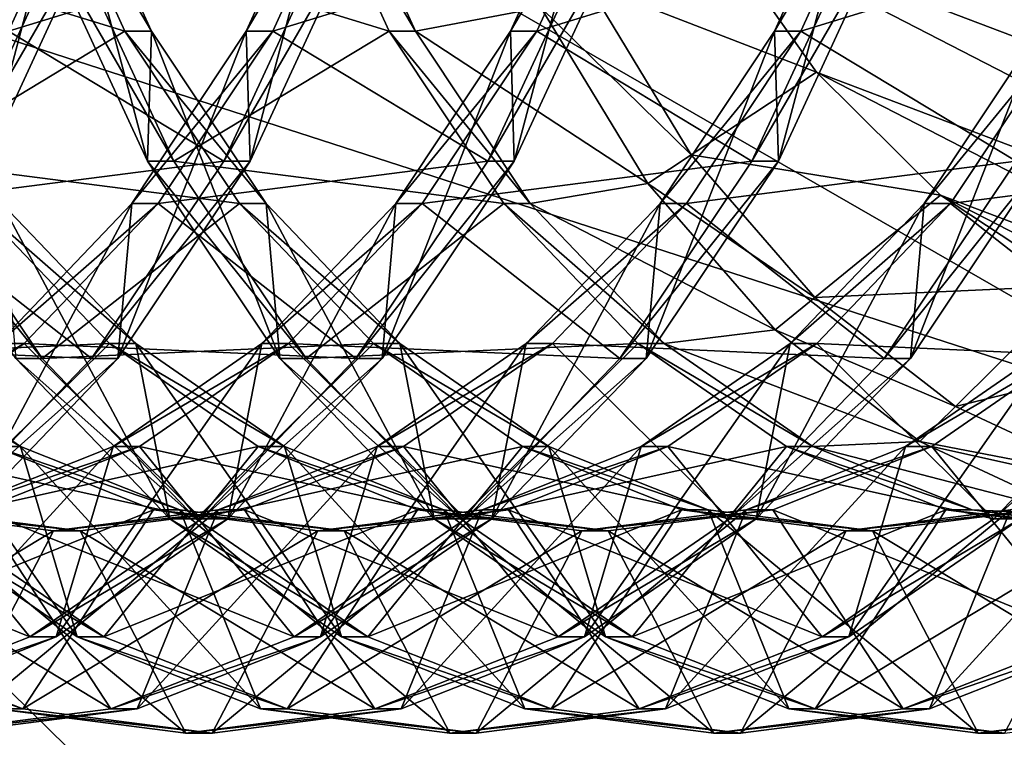
# Model space of a CAD drawing. Extents: x -0.082 to 0.087, y -0.08 to 0.08.
# Drawn here: x -0.05 to -0.048, y 0.017 to 0.018 of the extents above; entities that cross this region are included whole.
import ezdxf

# ---------------------------------------------------------------- set-up
doc = ezdxf.new("R2010")
doc.units = 0
doc.header["$MEASUREMENT"] = 0
doc.layers.get('0').update_dxf_attribs({"linetype": 'CONTINUOUS'})

msp = doc.modelspace()

# ---------------------------------------------------------------- linework, layer by layer
for points in [[(-0.0762841, -0.0151738, -0.0135), (-0.0646705, 0.0432114, -0.0135), (-0.0151738, 0.0762841, -0.0135)], [(0.0151738, -0.0762841, -0.0135), (-0.0762841, -0.0151738, -0.0135), (-0.0151738, 0.0762841, -0.0135)], [(0.0297646, 0.071858, 0.0135), (-0.071858, 0.0297646, 0.0135), (-0.0297646, -0.071858, 0.0135)], [(-0.071858, 0.0297646, 0.0135), (-0.071858, -0.0297646, 0.0135), (-0.0297646, -0.071858, 0.0135)], [(0.0209686, 0.0153073, 0.348912), (-0.0785072, 0.0153073, 0.4469926), (-0.0758944, 0.0222228, 0.4496063)], [(0.0209686, 0.0153073, 0.348912), (-0.0758944, 0.0222228, 0.4496063), (0.0241093, 0.0222228, 0.3508618)], [(-0.0481684, 0.0170962, 0.4787032), (-0.0506508, 0.0178986, 0.4755057), (-0.0506112, 0.0185024, 0.4755423)], [(-0.0481684, 0.0170962, 0.4787032), (-0.0506112, 0.0185024, 0.4755423), (-0.0480754, 0.0185002, 0.4787904)], [(-0.0473297, 0.0176773, 0.4694397), (-0.0474474, 0.0175108, 0.4693219), (-0.0490019, 0.018311, 0.4677674)], [(-0.0474474, 0.0175108, 0.4693219), (-0.0489589, 0.0180835, 0.4678105), (-0.0490019, 0.018311, 0.4677674)], [(-0.0474474, 0.0175108, 0.4693219), (-0.0475838, 0.0173757, 0.4691856), (-0.0489589, 0.0180835, 0.4678105)], [(-0.0475838, 0.0173757, 0.4691856), (-0.0488885, 0.0178701, 0.4678808), (-0.0489589, 0.0180835, 0.4678105)], [(-0.0484532, 0.0157408, 0.4784247), (-0.0507729, 0.0173153, 0.4753869), (-0.0506508, 0.0178986, 0.4755057)], [(-0.0484532, 0.0157408, 0.4784247), (-0.0506508, 0.0178986, 0.4755057), (-0.0481684, 0.0170962, 0.4787032)], [(-0.0475838, 0.0173757, 0.4691856), (-0.0477347, 0.0172762, 0.4690347), (-0.0488885, 0.0178701, 0.4678808)], [(-0.0477347, 0.0172762, 0.4690347), (-0.048793, 0.0176773, 0.4679763), (-0.0488885, 0.0178701, 0.4678808)], [(-0.049855, 0.0175561, 0.4721693), (-0.0495017, 0.0176646, 0.4723062), (-0.0497543, 0.0177759, 0.4722862)], [(-0.0497894, 0.0176646, 0.4682783), (-0.0495369, 0.0177759, 0.4682983), (-0.0494362, 0.0175561, 0.4684152)], [(-0.0495891, 0.017413, 0.4721445), (-0.0495934, 0.0175561, 0.4719076), (-0.0494926, 0.0177759, 0.4720246)], [(-0.0495934, 0.0175561, 0.4719076), (-0.0495643, 0.0175561, 0.4718786), (-0.0494636, 0.0177759, 0.4719955)], [(-0.0495934, 0.0175561, 0.4719076), (-0.0494636, 0.0177759, 0.4719955), (-0.0494926, 0.0177759, 0.4720246)], [(-0.0495891, 0.017413, 0.4721445), (-0.0494926, 0.0177759, 0.4720246), (-0.0494727, 0.0176646, 0.4722771)], [(-0.0495643, 0.0175561, 0.4718786), (-0.049211, 0.0176646, 0.4720155), (-0.0494636, 0.0177759, 0.4719955)], [(-0.0495369, 0.0177759, 0.4682983), (-0.0495078, 0.0177759, 0.4682692), (-0.0494071, 0.0175561, 0.4683861)], [(-0.0495369, 0.0177759, 0.4682983), (-0.0494071, 0.0175561, 0.4683861), (-0.0494362, 0.0175561, 0.4684152)], [(-0.0495078, 0.0177759, 0.4682692), (-0.0495278, 0.0176646, 0.4680167), (-0.0494113, 0.017413, 0.4681493)], [(-0.0495078, 0.0177759, 0.4682692), (-0.0494113, 0.017413, 0.4681493), (-0.0494071, 0.0175561, 0.4683861)], [(-0.0494987, 0.0176646, 0.4679876), (-0.0492462, 0.0177759, 0.4680076), (-0.0491455, 0.0175561, 0.4681245)], [(-0.0492985, 0.017413, 0.4718538), (-0.0493027, 0.0175561, 0.471617), (-0.049202, 0.0177759, 0.4717339)], [(-0.0493027, 0.0175561, 0.471617), (-0.0492736, 0.0175561, 0.4715879), (-0.0491729, 0.0177759, 0.4717048)], [(-0.0493027, 0.0175561, 0.471617), (-0.0491729, 0.0177759, 0.4717048), (-0.049202, 0.0177759, 0.4717339)], [(-0.0492985, 0.017413, 0.4718538), (-0.049202, 0.0177759, 0.4717339), (-0.049182, 0.0176646, 0.4719864)], [(-0.0492736, 0.0175561, 0.4715879), (-0.0489204, 0.0176646, 0.4717248), (-0.0491729, 0.0177759, 0.4717048)], [(-0.0492462, 0.0177759, 0.4680076), (-0.0492171, 0.0177759, 0.4679785), (-0.0491164, 0.0175561, 0.4680954)], [(-0.0492462, 0.0177759, 0.4680076), (-0.0491164, 0.0175561, 0.4680954), (-0.0491455, 0.0175561, 0.4681245)], [(-0.0492171, 0.0177759, 0.4679785), (-0.0489784, 0.0175819, 0.4680009), (-0.0491164, 0.0175561, 0.4680954)], [(-0.0490078, 0.017413, 0.4715631), (-0.049012, 0.0175561, 0.4713263), (-0.0489113, 0.0177759, 0.4714432)], [(-0.049012, 0.0175561, 0.4713263), (-0.048983, 0.0175561, 0.4712972), (-0.0488822, 0.0177759, 0.4714141)], [(-0.049012, 0.0175561, 0.4713263), (-0.0488822, 0.0177759, 0.4714141), (-0.0489113, 0.0177759, 0.4714432)], [(-0.0490078, 0.017413, 0.4715631), (-0.0489113, 0.0177759, 0.4714432), (-0.0488913, 0.0176646, 0.4716957)], [(-0.048983, 0.0175561, 0.4712972), (-0.0486297, 0.0176646, 0.4714341), (-0.0488822, 0.0177759, 0.4714141)], [(-0.0487171, 0.017413, 0.4712724), (-0.0487213, 0.0175561, 0.4710356), (-0.0486206, 0.0177759, 0.4711525)], [(-0.0487213, 0.0175561, 0.4710356), (-0.0486923, 0.0175561, 0.4710065), (-0.0485915, 0.0177759, 0.4711234)], [(-0.0487213, 0.0175561, 0.4710356), (-0.0485915, 0.0177759, 0.4711234), (-0.0486206, 0.0177759, 0.4711525)], [(-0.0487171, 0.017413, 0.4712724), (-0.0486206, 0.0177759, 0.4711525), (-0.0486006, 0.0176646, 0.471405)], [(-0.0486923, 0.0175561, 0.4710065), (-0.048339, 0.0176646, 0.4711434), (-0.0485915, 0.0177759, 0.4711234)], [(-0.0489271, 0.0176083, 0.4679941), (-0.048793, 0.0176773, 0.4679763), (-0.0486753, 0.0175108, 0.4680941)], [(-0.0477347, 0.0172762, 0.4690347), (-0.0478955, 0.0172153, 0.4688739), (-0.048793, 0.0176773, 0.4679763)], [(-0.0478955, 0.0172153, 0.4688739), (-0.0486753, 0.0175108, 0.4680941), (-0.048793, 0.0176773, 0.4679763)], [(-0.049855, 0.0175561, 0.4721693), (-0.0496182, 0.017413, 0.4721735), (-0.0495017, 0.0176646, 0.4723062)], [(-0.0497894, 0.0176646, 0.4682783), (-0.0494362, 0.0175561, 0.4684152), (-0.049673, 0.017413, 0.4684109)], [(-0.0496182, 0.017413, 0.4721735), (-0.0495891, 0.017413, 0.4721445), (-0.0494727, 0.0176646, 0.4722771)], [(-0.0496182, 0.017413, 0.4721735), (-0.0494727, 0.0176646, 0.4722771), (-0.0495017, 0.0176646, 0.4723062)], [(-0.0495643, 0.0175561, 0.4718786), (-0.0493275, 0.017413, 0.4718828), (-0.049211, 0.0176646, 0.4720155)], [(-0.0495278, 0.0176646, 0.4680167), (-0.0494987, 0.0176646, 0.4679876), (-0.0493823, 0.017413, 0.4681202)], [(-0.0495278, 0.0176646, 0.4680167), (-0.0493823, 0.017413, 0.4681202), (-0.0494113, 0.017413, 0.4681493)], [(-0.0494987, 0.0176646, 0.4679876), (-0.0491455, 0.0175561, 0.4681245), (-0.0493823, 0.017413, 0.4681202)], [(-0.0493275, 0.017413, 0.4718828), (-0.0492985, 0.017413, 0.4718538), (-0.049182, 0.0176646, 0.4719864)], [(-0.0493275, 0.017413, 0.4718828), (-0.049182, 0.0176646, 0.4719864), (-0.049211, 0.0176646, 0.4720155)], [(-0.0492736, 0.0175561, 0.4715879), (-0.0490368, 0.017413, 0.4715922), (-0.0489204, 0.0176646, 0.4717248)], [(-0.0490368, 0.017413, 0.4715922), (-0.0490078, 0.017413, 0.4715631), (-0.0488913, 0.0176646, 0.4716957)], [(-0.0490368, 0.017413, 0.4715922), (-0.0488913, 0.0176646, 0.4716957), (-0.0489204, 0.0176646, 0.4717248)], [(-0.048983, 0.0175561, 0.4712972), (-0.0487462, 0.017413, 0.4713015), (-0.0486297, 0.0176646, 0.4714341)], [(-0.0487462, 0.017413, 0.4713015), (-0.0487171, 0.017413, 0.4712724), (-0.0486006, 0.0176646, 0.471405)], [(-0.0487462, 0.017413, 0.4713015), (-0.0486006, 0.0176646, 0.471405), (-0.0486297, 0.0176646, 0.4714341)], [(-0.0486923, 0.0175561, 0.4710065), (-0.0484555, 0.017413, 0.4710108), (-0.048339, 0.0176646, 0.4711434)], [(-0.0489784, 0.0175819, 0.4680009), (-0.0489271, 0.0176083, 0.4679941), (-0.0488132, 0.0174198, 0.4681241)], [(-0.0489271, 0.0176083, 0.4679941), (-0.0486753, 0.0175108, 0.4680941), (-0.0488132, 0.0174198, 0.4681241)], [(-0.0491164, 0.0175561, 0.4680954), (-0.0489784, 0.0175819, 0.4680009), (-0.048861, 0.0173883, 0.4681344)], [(-0.0489784, 0.0175819, 0.4680009), (-0.0488132, 0.0174198, 0.4681241), (-0.048861, 0.0173883, 0.4681344)], [(-0.0496904, 0.0173663, 0.4717363), (-0.0493275, 0.017413, 0.4718828), (-0.0495643, 0.0175561, 0.4718786)], [(-0.049673, 0.017413, 0.4684109), (-0.0494362, 0.0175561, 0.4684152), (-0.0493101, 0.0173663, 0.4685574)], [(-0.0494439, 0.0171959, 0.4716921), (-0.0494288, 0.0173663, 0.4714747), (-0.0493027, 0.0175561, 0.471617)], [(-0.0494439, 0.0171959, 0.4716921), (-0.0493027, 0.0175561, 0.471617), (-0.0492985, 0.017413, 0.4718538)], [(-0.0494362, 0.0175561, 0.4684152), (-0.0494071, 0.0175561, 0.4683861), (-0.049281, 0.0173663, 0.4685284)], [(-0.0494362, 0.0175561, 0.4684152), (-0.049281, 0.0173663, 0.4685284), (-0.0493101, 0.0173663, 0.4685574)], [(-0.0494288, 0.0173663, 0.4714747), (-0.0493997, 0.0173663, 0.4714456), (-0.0492736, 0.0175561, 0.4715879)], [(-0.0494288, 0.0173663, 0.4714747), (-0.0492736, 0.0175561, 0.4715879), (-0.0493027, 0.0175561, 0.471617)], [(-0.0494071, 0.0175561, 0.4683861), (-0.0494113, 0.017413, 0.4681493), (-0.0492659, 0.0171959, 0.468311)], [(-0.0494071, 0.0175561, 0.4683861), (-0.0492659, 0.0171959, 0.468311), (-0.049281, 0.0173663, 0.4685284)], [(-0.0493997, 0.0173663, 0.4714456), (-0.0490368, 0.017413, 0.4715922), (-0.0492736, 0.0175561, 0.4715879)], [(-0.0493823, 0.017413, 0.4681202), (-0.0491455, 0.0175561, 0.4681245), (-0.0490194, 0.0173663, 0.4682667)], [(-0.0491532, 0.0171959, 0.4714015), (-0.0491381, 0.0173663, 0.471184), (-0.049012, 0.0175561, 0.4713263)], [(-0.0491532, 0.0171959, 0.4714015), (-0.049012, 0.0175561, 0.4713263), (-0.0490078, 0.017413, 0.4715631)], [(-0.0491455, 0.0175561, 0.4681245), (-0.0491164, 0.0175561, 0.4680954), (-0.0489903, 0.0173663, 0.4682377)], [(-0.0491455, 0.0175561, 0.4681245), (-0.0489903, 0.0173663, 0.4682377), (-0.0490194, 0.0173663, 0.4682667)], [(-0.0491381, 0.0173663, 0.471184), (-0.049109, 0.0173663, 0.471155), (-0.048983, 0.0175561, 0.4712972)], [(-0.0491381, 0.0173663, 0.471184), (-0.048983, 0.0175561, 0.4712972), (-0.049012, 0.0175561, 0.4713263)], [(-0.0491164, 0.0175561, 0.4680954), (-0.048861, 0.0173883, 0.4681344), (-0.0489903, 0.0173663, 0.4682377)], [(-0.049109, 0.0173663, 0.471155), (-0.0487462, 0.017413, 0.4713015), (-0.048983, 0.0175561, 0.4712972)], [(-0.0488626, 0.0171959, 0.4711108), (-0.0488474, 0.0173663, 0.4708934), (-0.0487213, 0.0175561, 0.4710356)], [(-0.0488626, 0.0171959, 0.4711108), (-0.0487213, 0.0175561, 0.4710356), (-0.0487171, 0.017413, 0.4712724)], [(-0.0488474, 0.0173663, 0.4708934), (-0.0488184, 0.0173663, 0.4708643), (-0.0486923, 0.0175561, 0.4710065)], [(-0.0488474, 0.0173663, 0.4708934), (-0.0486923, 0.0175561, 0.4710065), (-0.0487213, 0.0175561, 0.4710356)], [(-0.0488184, 0.0173663, 0.4708643), (-0.0484555, 0.017413, 0.4710108), (-0.0486923, 0.0175561, 0.4710065)], [(-0.0485719, 0.0171959, 0.4708201), (-0.0485567, 0.0173663, 0.4706027), (-0.0484307, 0.0175561, 0.4707449)], [(-0.0485719, 0.0171959, 0.4708201), (-0.0484307, 0.0175561, 0.4707449), (-0.0484264, 0.017413, 0.4709817)], [(-0.0485567, 0.0173663, 0.4706027), (-0.0485277, 0.0173663, 0.4705736), (-0.0484016, 0.0175561, 0.4707159)], [(-0.0485567, 0.0173663, 0.4706027), (-0.0484016, 0.0175561, 0.4707159), (-0.0484307, 0.0175561, 0.4707449)], [(-0.0485277, 0.0173663, 0.4705736), (-0.0481648, 0.017413, 0.4707201), (-0.0484016, 0.0175561, 0.4707159)], [(-0.0488132, 0.0174198, 0.4681241), (-0.0486753, 0.0175108, 0.4680941), (-0.0485389, 0.0173757, 0.4682304)], [(-0.0478955, 0.0172153, 0.4688739), (-0.0480613, 0.0171948, 0.468708), (-0.0486753, 0.0175108, 0.4680941)], [(-0.0480613, 0.0171948, 0.468708), (-0.0485389, 0.0173757, 0.4682304), (-0.0486753, 0.0175108, 0.4680941)], [(-0.049702, 0.017413, 0.46844), (-0.049673, 0.017413, 0.4684109), (-0.0495275, 0.0171959, 0.4685726)], [(-0.049702, 0.017413, 0.46844), (-0.0495275, 0.0171959, 0.4685726), (-0.0495565, 0.0171959, 0.4686016)], [(-0.0496904, 0.0173663, 0.4717363), (-0.049473, 0.0171959, 0.4717212), (-0.0493275, 0.017413, 0.4718828)], [(-0.049673, 0.017413, 0.4684109), (-0.0493101, 0.0173663, 0.4685574), (-0.0495275, 0.0171959, 0.4685726)], [(-0.049473, 0.0171959, 0.4717212), (-0.0494439, 0.0171959, 0.4716921), (-0.0492985, 0.017413, 0.4718538)], [(-0.049473, 0.0171959, 0.4717212), (-0.0492985, 0.017413, 0.4718538), (-0.0493275, 0.017413, 0.4718828)], [(-0.0494113, 0.017413, 0.4681493), (-0.0493823, 0.017413, 0.4681202), (-0.0492368, 0.0171959, 0.4682819)], [(-0.0494113, 0.017413, 0.4681493), (-0.0492368, 0.0171959, 0.4682819), (-0.0492659, 0.0171959, 0.468311)], [(-0.0493997, 0.0173663, 0.4714456), (-0.0491823, 0.0171959, 0.4714305), (-0.0490368, 0.017413, 0.4715922)], [(-0.0493823, 0.017413, 0.4681202), (-0.0490194, 0.0173663, 0.4682667), (-0.0492368, 0.0171959, 0.4682819)], [(-0.0491823, 0.0171959, 0.4714305), (-0.0491532, 0.0171959, 0.4714015), (-0.0490078, 0.017413, 0.4715631)], [(-0.0491823, 0.0171959, 0.4714305), (-0.0490078, 0.017413, 0.4715631), (-0.0490368, 0.017413, 0.4715922)], [(-0.049109, 0.0173663, 0.471155), (-0.0488916, 0.0171959, 0.4711398), (-0.0487462, 0.017413, 0.4713015)], [(-0.0488916, 0.0171959, 0.4711398), (-0.0488626, 0.0171959, 0.4711108), (-0.0487171, 0.017413, 0.4712724)], [(-0.0488916, 0.0171959, 0.4711398), (-0.0487171, 0.017413, 0.4712724), (-0.0487462, 0.017413, 0.4713015)], [(-0.048861, 0.0173883, 0.4681344), (-0.0488132, 0.0174198, 0.4681241), (-0.048677, 0.017263, 0.4682765)], [(-0.0488184, 0.0173663, 0.4708643), (-0.0486009, 0.0171959, 0.4708492), (-0.0484555, 0.017413, 0.4710108)], [(-0.0488132, 0.0174198, 0.4681241), (-0.0485389, 0.0173757, 0.4682304), (-0.048677, 0.017263, 0.4682765)], [(-0.0486009, 0.0171959, 0.4708492), (-0.0485719, 0.0171959, 0.4708201), (-0.0484264, 0.017413, 0.4709817)], [(-0.0486009, 0.0171959, 0.4708492), (-0.0484264, 0.017413, 0.4709817), (-0.0484555, 0.017413, 0.4710108)], [(-0.0485277, 0.0173663, 0.4705736), (-0.0483103, 0.0171959, 0.4705585), (-0.0481648, 0.017413, 0.4707201)], [(-0.0489903, 0.0173663, 0.4682377), (-0.048861, 0.0173883, 0.4681344), (-0.0487206, 0.0172274, 0.468291)], [(-0.048861, 0.0173883, 0.4681344), (-0.048677, 0.017263, 0.4682765), (-0.0487206, 0.0172274, 0.468291)], [(-0.048677, 0.017263, 0.4682765), (-0.0485389, 0.0173757, 0.4682304), (-0.048388, 0.0172762, 0.4683813)], [(-0.0480613, 0.0171948, 0.468708), (-0.0482272, 0.0172153, 0.4685421), (-0.0485389, 0.0173757, 0.4682304)], [(-0.0482272, 0.0172153, 0.4685421), (-0.048388, 0.0172762, 0.4683813), (-0.0485389, 0.0173757, 0.4682304)], [(-0.0498378, 0.0172124, 0.4715728), (-0.049473, 0.0171959, 0.4717212), (-0.0496904, 0.0173663, 0.4717363)], [(-0.0498182, 0.0171959, 0.4688632), (-0.0496008, 0.0173663, 0.4688481), (-0.0494534, 0.0172124, 0.4690116)], [(-0.0496137, 0.0170197, 0.4715062), (-0.0495761, 0.0172124, 0.4713112), (-0.0494288, 0.0173663, 0.4714747)], [(-0.0496137, 0.0170197, 0.4715062), (-0.0494288, 0.0173663, 0.4714747), (-0.0494439, 0.0171959, 0.4716921)], [(-0.0496008, 0.0173663, 0.4688481), (-0.0495717, 0.0173663, 0.468819), (-0.0494243, 0.0172124, 0.4689825)], [(-0.0496008, 0.0173663, 0.4688481), (-0.0494243, 0.0172124, 0.4689825), (-0.0494534, 0.0172124, 0.4690116)], [(-0.0495761, 0.0172124, 0.4713112), (-0.0495471, 0.0172124, 0.4712822), (-0.0493997, 0.0173663, 0.4714456)], [(-0.0495761, 0.0172124, 0.4713112), (-0.0493997, 0.0173663, 0.4714456), (-0.0494288, 0.0173663, 0.4714747)], [(-0.0495717, 0.0173663, 0.468819), (-0.0495565, 0.0171959, 0.4686016), (-0.0493867, 0.0170197, 0.4687876)], [(-0.0495717, 0.0173663, 0.468819), (-0.0493867, 0.0170197, 0.4687876), (-0.0494243, 0.0172124, 0.4689825)], [(-0.0495471, 0.0172124, 0.4712822), (-0.0491823, 0.0171959, 0.4714305), (-0.0493997, 0.0173663, 0.4714456)], [(-0.0495275, 0.0171959, 0.4685726), (-0.0493101, 0.0173663, 0.4685574), (-0.0491627, 0.0172124, 0.4687209)], [(-0.0493231, 0.0170197, 0.4712155), (-0.0492855, 0.0172124, 0.4710205), (-0.0491381, 0.0173663, 0.471184)], [(-0.0493231, 0.0170197, 0.4712155), (-0.0491381, 0.0173663, 0.471184), (-0.0491532, 0.0171959, 0.4714015)], [(-0.0493101, 0.0173663, 0.4685574), (-0.049281, 0.0173663, 0.4685284), (-0.0491337, 0.0172124, 0.4686919)], [(-0.0493101, 0.0173663, 0.4685574), (-0.0491337, 0.0172124, 0.4686919), (-0.0491627, 0.0172124, 0.4687209)], [(-0.0492855, 0.0172124, 0.4710205), (-0.0492564, 0.0172124, 0.4709915), (-0.049109, 0.0173663, 0.471155)], [(-0.0492855, 0.0172124, 0.4710205), (-0.049109, 0.0173663, 0.471155), (-0.0491381, 0.0173663, 0.471184)], [(-0.049281, 0.0173663, 0.4685284), (-0.0492659, 0.0171959, 0.468311), (-0.049096, 0.0170197, 0.4684969)], [(-0.049281, 0.0173663, 0.4685284), (-0.049096, 0.0170197, 0.4684969), (-0.0491337, 0.0172124, 0.4686919)], [(-0.0492564, 0.0172124, 0.4709915), (-0.0488916, 0.0171959, 0.4711398), (-0.049109, 0.0173663, 0.471155)], [(-0.0492368, 0.0171959, 0.4682819), (-0.0490194, 0.0173663, 0.4682667), (-0.048872, 0.0172124, 0.4684302)], [(-0.0490324, 0.0170197, 0.4709248), (-0.0489948, 0.0172124, 0.4707299), (-0.0488474, 0.0173663, 0.4708934)], [(-0.0490324, 0.0170197, 0.4709248), (-0.0488474, 0.0173663, 0.4708934), (-0.0488626, 0.0171959, 0.4711108)], [(-0.0490194, 0.0173663, 0.4682667), (-0.0489903, 0.0173663, 0.4682377), (-0.048843, 0.0172124, 0.4684012)], [(-0.0490194, 0.0173663, 0.4682667), (-0.048843, 0.0172124, 0.4684012), (-0.048872, 0.0172124, 0.4684302)], [(-0.0489948, 0.0172124, 0.4707299), (-0.0489657, 0.0172124, 0.4707008), (-0.0488184, 0.0173663, 0.4708643)], [(-0.0489948, 0.0172124, 0.4707299), (-0.0488184, 0.0173663, 0.4708643), (-0.0488474, 0.0173663, 0.4708934)], [(-0.0489903, 0.0173663, 0.4682377), (-0.0487206, 0.0172274, 0.468291), (-0.048843, 0.0172124, 0.4684012)], [(-0.0489657, 0.0172124, 0.4707008), (-0.0486009, 0.0171959, 0.4708492), (-0.0488184, 0.0173663, 0.4708643)], [(-0.0487417, 0.0170197, 0.4706341), (-0.0487041, 0.0172124, 0.4704392), (-0.0485567, 0.0173663, 0.4706027)], [(-0.0487417, 0.0170197, 0.4706341), (-0.0485567, 0.0173663, 0.4706027), (-0.0485719, 0.0171959, 0.4708201)], [(-0.0487041, 0.0172124, 0.4704392), (-0.048675, 0.0172124, 0.4704101), (-0.0485277, 0.0173663, 0.4705736)], [(-0.0487041, 0.0172124, 0.4704392), (-0.0485277, 0.0173663, 0.4705736), (-0.0485567, 0.0173663, 0.4706027)], [(-0.048675, 0.0172124, 0.4704101), (-0.0483103, 0.0171959, 0.4705585), (-0.0485277, 0.0173663, 0.4705736)], [(-0.0489201, 0.0144861, 0.4779644), (-0.0509734, 0.0167749, 0.4751897), (-0.0507729, 0.0173153, 0.4753869)], [(-0.0489201, 0.0144861, 0.4779644), (-0.0507729, 0.0173153, 0.4753869), (-0.0484532, 0.0157408, 0.4784247)], [(-0.048677, 0.017263, 0.4682765), (-0.048388, 0.0172762, 0.4683813), (-0.0485224, 0.0171432, 0.4684472)], [(-0.0485224, 0.0171432, 0.4684472), (-0.048388, 0.0172762, 0.4683813), (-0.0482272, 0.0172153, 0.4685421)], [(-0.0487206, 0.0172274, 0.468291), (-0.048677, 0.017263, 0.4682765), (-0.0485224, 0.0171432, 0.4684472)], [(-0.048843, 0.0172124, 0.4684012), (-0.0487206, 0.0172274, 0.468291), (-0.0485614, 0.0171046, 0.4684663)], [(-0.0487206, 0.0172274, 0.468291), (-0.0485224, 0.0171432, 0.4684472), (-0.0485614, 0.0171046, 0.4684663)], [(-0.0498378, 0.0172124, 0.4715728), (-0.0496428, 0.0170197, 0.4715352), (-0.049473, 0.0171959, 0.4717212)], [(-0.0498182, 0.0171959, 0.4688632), (-0.0494534, 0.0172124, 0.4690116), (-0.0496483, 0.0170197, 0.4690492)], [(-0.0497441, 0.0172124, 0.4693023), (-0.049715, 0.0172124, 0.4692732), (-0.0495511, 0.017099, 0.4694532)], [(-0.0497441, 0.0172124, 0.4693023), (-0.0495511, 0.017099, 0.4694532), (-0.0495802, 0.017099, 0.4694823)], [(-0.04974, 0.017099, 0.4711312), (-0.049711, 0.017099, 0.4711021), (-0.0495471, 0.0172124, 0.4712822)], [(-0.04974, 0.017099, 0.4711312), (-0.0495471, 0.0172124, 0.4712822), (-0.0495761, 0.0172124, 0.4713112)], [(-0.049715, 0.0172124, 0.4692732), (-0.0496774, 0.0170197, 0.4690783), (-0.0494887, 0.0168899, 0.4692832)], [(-0.049715, 0.0172124, 0.4692732), (-0.0494887, 0.0168899, 0.4692832), (-0.0495511, 0.017099, 0.4694532)], [(-0.049711, 0.017099, 0.4711021), (-0.0493521, 0.0170197, 0.4712446), (-0.0495471, 0.0172124, 0.4712822)], [(-0.0496483, 0.0170197, 0.4690492), (-0.0494534, 0.0172124, 0.4690116), (-0.0492895, 0.017099, 0.4691916)], [(-0.0495471, 0.0172124, 0.4712822), (-0.0493521, 0.0170197, 0.4712446), (-0.0491823, 0.0171959, 0.4714305)], [(-0.0495275, 0.0171959, 0.4685726), (-0.0491627, 0.0172124, 0.4687209), (-0.0493577, 0.0170197, 0.4687585)], [(-0.0495118, 0.0168899, 0.4710106), (-0.0494493, 0.017099, 0.4708405), (-0.0492855, 0.0172124, 0.4710205)], [(-0.0495118, 0.0168899, 0.4710106), (-0.0492855, 0.0172124, 0.4710205), (-0.0493231, 0.0170197, 0.4712155)], [(-0.0494534, 0.0172124, 0.4690116), (-0.0494243, 0.0172124, 0.4689825), (-0.0492605, 0.017099, 0.4691626)], [(-0.0494534, 0.0172124, 0.4690116), (-0.0492605, 0.017099, 0.4691626), (-0.0492895, 0.017099, 0.4691916)], [(-0.0494493, 0.017099, 0.4708405), (-0.0494203, 0.017099, 0.4708115), (-0.0492564, 0.0172124, 0.4709915)], [(-0.0494493, 0.017099, 0.4708405), (-0.0492564, 0.0172124, 0.4709915), (-0.0492855, 0.0172124, 0.4710205)], [(-0.0494243, 0.0172124, 0.4689825), (-0.0493867, 0.0170197, 0.4687876), (-0.049198, 0.0168899, 0.4689925)], [(-0.0494243, 0.0172124, 0.4689825), (-0.049198, 0.0168899, 0.4689925), (-0.0492605, 0.017099, 0.4691626)], [(-0.0494203, 0.017099, 0.4708115), (-0.0490614, 0.0170197, 0.4709539), (-0.0492564, 0.0172124, 0.4709915)], [(-0.0493577, 0.0170197, 0.4687585), (-0.0491627, 0.0172124, 0.4687209), (-0.0489988, 0.017099, 0.4689009)], [(-0.0492564, 0.0172124, 0.4709915), (-0.0490614, 0.0170197, 0.4709539), (-0.0488916, 0.0171959, 0.4711398)], [(-0.0492368, 0.0171959, 0.4682819), (-0.048872, 0.0172124, 0.4684302), (-0.049067, 0.0170197, 0.4684678)], [(-0.0492211, 0.0168899, 0.4707199), (-0.0491586, 0.017099, 0.4705499), (-0.0489948, 0.0172124, 0.4707299)], [(-0.0492211, 0.0168899, 0.4707199), (-0.0489948, 0.0172124, 0.4707299), (-0.0490324, 0.0170197, 0.4709248)], [(-0.0491627, 0.0172124, 0.4687209), (-0.0491337, 0.0172124, 0.4686919), (-0.0489698, 0.017099, 0.4688719)], [(-0.0491627, 0.0172124, 0.4687209), (-0.0489698, 0.017099, 0.4688719), (-0.0489988, 0.017099, 0.4689009)], [(-0.0491586, 0.017099, 0.4705499), (-0.0491296, 0.017099, 0.4705208), (-0.0489657, 0.0172124, 0.4707008)], [(-0.0491586, 0.017099, 0.4705499), (-0.0489657, 0.0172124, 0.4707008), (-0.0489948, 0.0172124, 0.4707299)], [(-0.0491337, 0.0172124, 0.4686919), (-0.049096, 0.0170197, 0.4684969), (-0.0489073, 0.0168899, 0.4687018)], [(-0.0491337, 0.0172124, 0.4686919), (-0.0489073, 0.0168899, 0.4687018), (-0.0489698, 0.017099, 0.4688719)], [(-0.0491296, 0.017099, 0.4705208), (-0.0487708, 0.0170197, 0.4706632), (-0.0489657, 0.0172124, 0.4707008)], [(-0.049067, 0.0170197, 0.4684678), (-0.048872, 0.0172124, 0.4684302), (-0.0487082, 0.017099, 0.4686103)], [(-0.0489657, 0.0172124, 0.4707008), (-0.0487708, 0.0170197, 0.4706632), (-0.0486009, 0.0171959, 0.4708492)], [(-0.0489304, 0.0168899, 0.4704292), (-0.048868, 0.017099, 0.4702592), (-0.0487041, 0.0172124, 0.4704392)], [(-0.0489304, 0.0168899, 0.4704292), (-0.0487041, 0.0172124, 0.4704392), (-0.0487417, 0.0170197, 0.4706341)], [(-0.048872, 0.0172124, 0.4684302), (-0.048843, 0.0172124, 0.4684012), (-0.0486791, 0.017099, 0.4685812)], [(-0.048872, 0.0172124, 0.4684302), (-0.0486791, 0.017099, 0.4685812), (-0.0487082, 0.017099, 0.4686103)], [(-0.048868, 0.017099, 0.4702592), (-0.0488389, 0.017099, 0.4702301), (-0.048675, 0.0172124, 0.4704101)], [(-0.048868, 0.017099, 0.4702592), (-0.048675, 0.0172124, 0.4704101), (-0.0487041, 0.0172124, 0.4704392)], [(-0.048843, 0.0172124, 0.4684012), (-0.0485614, 0.0171046, 0.4684663), (-0.0486791, 0.017099, 0.4685812)], [(-0.0488389, 0.017099, 0.4702301), (-0.0484801, 0.0170197, 0.4703725), (-0.048675, 0.0172124, 0.4704101)], [(-0.048675, 0.0172124, 0.4704101), (-0.0484801, 0.0170197, 0.4703725), (-0.0483103, 0.0171959, 0.4705585)], [(-0.0486397, 0.0168899, 0.4701385), (-0.0485773, 0.017099, 0.4699685), (-0.0484134, 0.0172124, 0.4701485)], [(-0.0486397, 0.0168899, 0.4701385), (-0.0484134, 0.0172124, 0.4701485), (-0.048451, 0.0170197, 0.4703434)], [(-0.0485773, 0.017099, 0.4699685), (-0.0485482, 0.017099, 0.4699394), (-0.0483843, 0.0172124, 0.4701194)], [(-0.0485773, 0.017099, 0.4699685), (-0.0483843, 0.0172124, 0.4701194), (-0.0484134, 0.0172124, 0.4701485)], [(-0.0485482, 0.017099, 0.4699394), (-0.0481894, 0.0170197, 0.4700818), (-0.0483843, 0.0172124, 0.4701194)], [(-0.0485224, 0.0171432, 0.4684472), (-0.0482272, 0.0172153, 0.4685421), (-0.0483542, 0.0170646, 0.4686316)], [(-0.0496428, 0.0170197, 0.4715352), (-0.0496137, 0.0170197, 0.4715062), (-0.0494439, 0.0171959, 0.4716921)], [(-0.0496428, 0.0170197, 0.4715352), (-0.0494439, 0.0171959, 0.4716921), (-0.049473, 0.0171959, 0.4717212)], [(-0.0495565, 0.0171959, 0.4686016), (-0.0495275, 0.0171959, 0.4685726), (-0.0493577, 0.0170197, 0.4687585)], [(-0.0495565, 0.0171959, 0.4686016), (-0.0493577, 0.0170197, 0.4687585), (-0.0493867, 0.0170197, 0.4687876)], [(-0.0493521, 0.0170197, 0.4712446), (-0.0493231, 0.0170197, 0.4712155), (-0.0491532, 0.0171959, 0.4714015)], [(-0.0493521, 0.0170197, 0.4712446), (-0.0491532, 0.0171959, 0.4714015), (-0.0491823, 0.0171959, 0.4714305)], [(-0.0492659, 0.0171959, 0.468311), (-0.0492368, 0.0171959, 0.4682819), (-0.049067, 0.0170197, 0.4684678)], [(-0.0492659, 0.0171959, 0.468311), (-0.049067, 0.0170197, 0.4684678), (-0.049096, 0.0170197, 0.4684969)], [(-0.0490614, 0.0170197, 0.4709539), (-0.0490324, 0.0170197, 0.4709248), (-0.0488626, 0.0171959, 0.4711108)], [(-0.0490614, 0.0170197, 0.4709539), (-0.0488626, 0.0171959, 0.4711108), (-0.0488916, 0.0171959, 0.4711398)], [(-0.0487708, 0.0170197, 0.4706632), (-0.0487417, 0.0170197, 0.4706341), (-0.0485719, 0.0171959, 0.4708201)], [(-0.0487708, 0.0170197, 0.4706632), (-0.0485719, 0.0171959, 0.4708201), (-0.0486009, 0.0171959, 0.4708492)], [(-0.0484801, 0.0170197, 0.4703725), (-0.048451, 0.0170197, 0.4703434), (-0.0482812, 0.0171959, 0.4705294)], [(-0.0484801, 0.0170197, 0.4703725), (-0.0482812, 0.0171959, 0.4705294), (-0.0483103, 0.0171959, 0.4705585)], [(-0.0485614, 0.0171046, 0.4684663), (-0.0485224, 0.0171432, 0.4684472), (-0.0483542, 0.0170646, 0.4686316)], [(-0.0498861, 0.0170296, 0.4709108), (-0.0495409, 0.0168899, 0.4710397), (-0.049711, 0.017099, 0.4711021)], [(-0.0497503, 0.0168899, 0.4695448), (-0.0495802, 0.017099, 0.4694823), (-0.049405, 0.0170296, 0.4696737)], [(-0.0497135, 0.0168105, 0.4707928), (-0.0496245, 0.0170296, 0.4706492), (-0.0494493, 0.017099, 0.4708405)], [(-0.0497135, 0.0168105, 0.4707928), (-0.0494493, 0.017099, 0.4708405), (-0.0495118, 0.0168899, 0.4710106)], [(-0.049711, 0.017099, 0.4711021), (-0.0495409, 0.0168899, 0.4710397), (-0.0493521, 0.0170197, 0.4712446)], [(-0.0496483, 0.0170197, 0.4690492), (-0.0492895, 0.017099, 0.4691916), (-0.0494596, 0.0168899, 0.4692541)], [(-0.0496245, 0.0170296, 0.4706492), (-0.0495955, 0.0170296, 0.4706201), (-0.0494203, 0.017099, 0.4708115)], [(-0.0496245, 0.0170296, 0.4706492), (-0.0494203, 0.017099, 0.4708115), (-0.0494493, 0.017099, 0.4708405)], [(-0.0495955, 0.0170296, 0.4706201), (-0.0492502, 0.0168899, 0.470749), (-0.0494203, 0.017099, 0.4708115)], [(-0.0495802, 0.017099, 0.4694823), (-0.0495511, 0.017099, 0.4694532), (-0.049376, 0.0170296, 0.4696446)], [(-0.0495802, 0.017099, 0.4694823), (-0.049376, 0.0170296, 0.4696446), (-0.049405, 0.0170296, 0.4696737)], [(-0.0495511, 0.017099, 0.4694532), (-0.0494887, 0.0168899, 0.4692832), (-0.049287, 0.0168105, 0.469501)], [(-0.0495511, 0.017099, 0.4694532), (-0.049287, 0.0168105, 0.469501), (-0.049376, 0.0170296, 0.4696446)], [(-0.0494596, 0.0168899, 0.4692541), (-0.0492895, 0.017099, 0.4691916), (-0.0491143, 0.0170296, 0.469383)], [(-0.0494228, 0.0168105, 0.4705021), (-0.0493338, 0.0170296, 0.4703585), (-0.0491586, 0.017099, 0.4705499)], [(-0.0494228, 0.0168105, 0.4705021), (-0.0491586, 0.017099, 0.4705499), (-0.0492211, 0.0168899, 0.4707199)], [(-0.0494203, 0.017099, 0.4708115), (-0.0492502, 0.0168899, 0.470749), (-0.0490614, 0.0170197, 0.4709539)], [(-0.0493577, 0.0170197, 0.4687585), (-0.0489988, 0.017099, 0.4689009), (-0.0491689, 0.0168899, 0.4689634)], [(-0.0493338, 0.0170296, 0.4703585), (-0.0493048, 0.0170296, 0.4703294), (-0.0491296, 0.017099, 0.4705208)], [(-0.0493338, 0.0170296, 0.4703585), (-0.0491296, 0.017099, 0.4705208), (-0.0491586, 0.017099, 0.4705499)], [(-0.0493048, 0.0170296, 0.4703294), (-0.0489595, 0.0168899, 0.4704583), (-0.0491296, 0.017099, 0.4705208)], [(-0.0492895, 0.017099, 0.4691916), (-0.0492605, 0.017099, 0.4691626), (-0.0490853, 0.0170296, 0.4693539)], [(-0.0492895, 0.017099, 0.4691916), (-0.0490853, 0.0170296, 0.4693539), (-0.0491143, 0.0170296, 0.469383)], [(-0.0492605, 0.017099, 0.4691626), (-0.049198, 0.0168899, 0.4689925), (-0.0489963, 0.0168105, 0.4692103)], [(-0.0492605, 0.017099, 0.4691626), (-0.0489963, 0.0168105, 0.4692103), (-0.0490853, 0.0170296, 0.4693539)], [(-0.0491689, 0.0168899, 0.4689634), (-0.0489988, 0.017099, 0.4689009), (-0.0488237, 0.0170296, 0.4690923)], [(-0.0491321, 0.0168105, 0.4702114), (-0.0490432, 0.0170296, 0.4700678), (-0.048868, 0.017099, 0.4702592)], [(-0.0491321, 0.0168105, 0.4702114), (-0.048868, 0.017099, 0.4702592), (-0.0489304, 0.0168899, 0.4704292)], [(-0.0491296, 0.017099, 0.4705208), (-0.0489595, 0.0168899, 0.4704583), (-0.0487708, 0.0170197, 0.4706632)], [(-0.049067, 0.0170197, 0.4684678), (-0.0487082, 0.017099, 0.4686103), (-0.0488782, 0.0168899, 0.4686727)], [(-0.0490432, 0.0170296, 0.4700678), (-0.0490141, 0.0170296, 0.4700387), (-0.0488389, 0.017099, 0.4702301)], [(-0.0490432, 0.0170296, 0.4700678), (-0.0488389, 0.017099, 0.4702301), (-0.048868, 0.017099, 0.4702592)], [(-0.0490141, 0.0170296, 0.4700387), (-0.0486688, 0.0168899, 0.4701676), (-0.0488389, 0.017099, 0.4702301)], [(-0.0489988, 0.017099, 0.4689009), (-0.0489698, 0.017099, 0.4688719), (-0.0487946, 0.0170296, 0.4690632)], [(-0.0489988, 0.017099, 0.4689009), (-0.0487946, 0.0170296, 0.4690632), (-0.0488237, 0.0170296, 0.4690923)], [(-0.0489698, 0.017099, 0.4688719), (-0.0489073, 0.0168899, 0.4687018), (-0.0487056, 0.0168105, 0.4689196)], [(-0.0489698, 0.017099, 0.4688719), (-0.0487056, 0.0168105, 0.4689196), (-0.0487946, 0.0170296, 0.4690632)], [(-0.0488782, 0.0168899, 0.4686727), (-0.0487082, 0.017099, 0.4686103), (-0.048533, 0.0170296, 0.4688016)], [(-0.0488414, 0.0168105, 0.4699207), (-0.0487525, 0.0170296, 0.4697771), (-0.0485773, 0.017099, 0.4699685)], [(-0.0488414, 0.0168105, 0.4699207), (-0.0485773, 0.017099, 0.4699685), (-0.0486397, 0.0168899, 0.4701385)], [(-0.0488389, 0.017099, 0.4702301), (-0.0486688, 0.0168899, 0.4701676), (-0.0484801, 0.0170197, 0.4703725)], [(-0.0487525, 0.0170296, 0.4697771), (-0.0487234, 0.0170296, 0.469748), (-0.0485482, 0.017099, 0.4699394)], [(-0.0487525, 0.0170296, 0.4697771), (-0.0485482, 0.017099, 0.4699394), (-0.0485773, 0.017099, 0.4699685)], [(-0.0487234, 0.0170296, 0.469748), (-0.0483781, 0.0168899, 0.4698769), (-0.0485482, 0.017099, 0.4699394)], [(-0.0487082, 0.017099, 0.4686103), (-0.0486791, 0.017099, 0.4685812), (-0.0485039, 0.0170296, 0.4687725)], [(-0.0487082, 0.017099, 0.4686103), (-0.0485039, 0.0170296, 0.4687725), (-0.048533, 0.0170296, 0.4688016)], [(-0.0486791, 0.017099, 0.4685812), (-0.0485614, 0.0171046, 0.4684663), (-0.0483883, 0.0170241, 0.4686556)], [(-0.0486791, 0.017099, 0.4685812), (-0.0483883, 0.0170241, 0.4686556), (-0.0485039, 0.0170296, 0.4687725)], [(-0.0485614, 0.0171046, 0.4684663), (-0.0483542, 0.0170646, 0.4686316), (-0.0483883, 0.0170241, 0.4686556)], [(-0.0485507, 0.0168105, 0.46963), (-0.0484618, 0.0170296, 0.4694864), (-0.0482866, 0.017099, 0.4696778)], [(-0.0485507, 0.0168105, 0.46963), (-0.0482866, 0.017099, 0.4696778), (-0.0483491, 0.0168899, 0.4698479)], [(-0.0485482, 0.017099, 0.4699394), (-0.0483781, 0.0168899, 0.4698769), (-0.0481894, 0.0170197, 0.4700818)], [(-0.0498861, 0.0170296, 0.4709108), (-0.0497425, 0.0168105, 0.4708219), (-0.0495409, 0.0168899, 0.4710397)], [(-0.0498393, 0.0168105, 0.4700533), (-0.0496957, 0.0170296, 0.4699643), (-0.0495148, 0.0170062, 0.4701614)], [(-0.0497764, 0.0170062, 0.470423), (-0.0494519, 0.0168105, 0.4705312), (-0.0495955, 0.0170296, 0.4706201)], [(-0.0497503, 0.0168899, 0.4695448), (-0.049405, 0.0170296, 0.4696737), (-0.0495486, 0.0168105, 0.4697626)], [(-0.0496957, 0.0170296, 0.4699643), (-0.0496666, 0.0170296, 0.4699353), (-0.0494857, 0.0170062, 0.4701324)], [(-0.0496957, 0.0170296, 0.4699643), (-0.0494857, 0.0170062, 0.4701324), (-0.0495148, 0.0170062, 0.4701614)], [(-0.0496666, 0.0170296, 0.4699353), (-0.0495777, 0.0168105, 0.4697917), (-0.0493694, 0.0167837, 0.4700161)], [(-0.0496666, 0.0170296, 0.4699353), (-0.0493694, 0.0167837, 0.4700161), (-0.0494857, 0.0170062, 0.4701324)], [(-0.049631, 0.0167837, 0.4702777), (-0.0495148, 0.0170062, 0.4701614), (-0.0493338, 0.0170296, 0.4703585)], [(-0.049631, 0.0167837, 0.4702777), (-0.0493338, 0.0170296, 0.4703585), (-0.0494228, 0.0168105, 0.4705021)], [(-0.0495955, 0.0170296, 0.4706201), (-0.0494519, 0.0168105, 0.4705312), (-0.0492502, 0.0168899, 0.470749)], [(-0.0495486, 0.0168105, 0.4697626), (-0.049405, 0.0170296, 0.4696737), (-0.0492241, 0.0170062, 0.4698707)], [(-0.0495148, 0.0170062, 0.4701614), (-0.0494857, 0.0170062, 0.4701324), (-0.0493048, 0.0170296, 0.4703294)], [(-0.0495148, 0.0170062, 0.4701614), (-0.0493048, 0.0170296, 0.4703294), (-0.0493338, 0.0170296, 0.4703585)], [(-0.0494857, 0.0170062, 0.4701324), (-0.0491612, 0.0168105, 0.4702405), (-0.0493048, 0.0170296, 0.4703294)], [(-0.0494596, 0.0168899, 0.4692541), (-0.0491143, 0.0170296, 0.469383), (-0.0492579, 0.0168105, 0.4694719)], [(-0.049405, 0.0170296, 0.4696737), (-0.049376, 0.0170296, 0.4696446), (-0.049195, 0.0170062, 0.4698417)], [(-0.049405, 0.0170296, 0.4696737), (-0.049195, 0.0170062, 0.4698417), (-0.0492241, 0.0170062, 0.4698707)], [(-0.049376, 0.0170296, 0.4696446), (-0.049287, 0.0168105, 0.469501), (-0.0490787, 0.0167837, 0.4697254)], [(-0.049376, 0.0170296, 0.4696446), (-0.0490787, 0.0167837, 0.4697254), (-0.049195, 0.0170062, 0.4698417)], [(-0.0493404, 0.0167837, 0.469987), (-0.0492241, 0.0170062, 0.4698707), (-0.0490432, 0.0170296, 0.4700678)], [(-0.0493404, 0.0167837, 0.469987), (-0.0490432, 0.0170296, 0.4700678), (-0.0491321, 0.0168105, 0.4702114)], [(-0.0493048, 0.0170296, 0.4703294), (-0.0491612, 0.0168105, 0.4702405), (-0.0489595, 0.0168899, 0.4704583)], [(-0.0492579, 0.0168105, 0.4694719), (-0.0491143, 0.0170296, 0.469383), (-0.0489334, 0.0170062, 0.4695801)], [(-0.0492241, 0.0170062, 0.4698707), (-0.049195, 0.0170062, 0.4698417), (-0.0490141, 0.0170296, 0.4700387)], [(-0.0492241, 0.0170062, 0.4698707), (-0.0490141, 0.0170296, 0.4700387), (-0.0490432, 0.0170296, 0.4700678)], [(-0.049195, 0.0170062, 0.4698417), (-0.0488705, 0.0168105, 0.4699498), (-0.0490141, 0.0170296, 0.4700387)], [(-0.0491689, 0.0168899, 0.4689634), (-0.0488237, 0.0170296, 0.4690923), (-0.0489672, 0.0168105, 0.4691812)], [(-0.0491143, 0.0170296, 0.469383), (-0.0490853, 0.0170296, 0.4693539), (-0.0489043, 0.0170062, 0.469551)], [(-0.0491143, 0.0170296, 0.469383), (-0.0489043, 0.0170062, 0.469551), (-0.0489334, 0.0170062, 0.4695801)], [(-0.0490853, 0.0170296, 0.4693539), (-0.0489963, 0.0168105, 0.4692103), (-0.0487881, 0.0167837, 0.4694347)], [(-0.0490853, 0.0170296, 0.4693539), (-0.0487881, 0.0167837, 0.4694347), (-0.0489043, 0.0170062, 0.469551)], [(-0.0490497, 0.0167837, 0.4696963), (-0.0489334, 0.0170062, 0.4695801), (-0.0487525, 0.0170296, 0.4697771)], [(-0.0490497, 0.0167837, 0.4696963), (-0.0487525, 0.0170296, 0.4697771), (-0.0488414, 0.0168105, 0.4699207)], [(-0.0490141, 0.0170296, 0.4700387), (-0.0488705, 0.0168105, 0.4699498), (-0.0486688, 0.0168899, 0.4701676)], [(-0.0489672, 0.0168105, 0.4691812), (-0.0488237, 0.0170296, 0.4690923), (-0.0486427, 0.0170062, 0.4692894)], [(-0.0489334, 0.0170062, 0.4695801), (-0.0489043, 0.0170062, 0.469551), (-0.0487234, 0.0170296, 0.469748)], [(-0.0489334, 0.0170062, 0.4695801), (-0.0487234, 0.0170296, 0.469748), (-0.0487525, 0.0170296, 0.4697771)], [(-0.0489043, 0.0170062, 0.469551), (-0.0485798, 0.0168105, 0.4696591), (-0.0487234, 0.0170296, 0.469748)], [(-0.0488782, 0.0168899, 0.4686727), (-0.048533, 0.0170296, 0.4688016), (-0.0486766, 0.0168105, 0.4688905)], [(-0.0488237, 0.0170296, 0.4690923), (-0.0487946, 0.0170296, 0.4690632), (-0.0486136, 0.0170062, 0.4692603)], [(-0.0488237, 0.0170296, 0.4690923), (-0.0486136, 0.0170062, 0.4692603), (-0.0486427, 0.0170062, 0.4692894)], [(-0.0487946, 0.0170296, 0.4690632), (-0.0487056, 0.0168105, 0.4689196), (-0.0484974, 0.0167837, 0.469144)], [(-0.0487946, 0.0170296, 0.4690632), (-0.0484974, 0.0167837, 0.469144), (-0.0486136, 0.0170062, 0.4692603)], [(-0.048759, 0.0167837, 0.4694057), (-0.0486427, 0.0170062, 0.4692894), (-0.0484618, 0.0170296, 0.4694864)], [(-0.048759, 0.0167837, 0.4694057), (-0.0484618, 0.0170296, 0.4694864), (-0.0485507, 0.0168105, 0.46963)], [(-0.0487234, 0.0170296, 0.469748), (-0.0485798, 0.0168105, 0.4696591), (-0.0483781, 0.0168899, 0.4698769)], [(-0.0486766, 0.0168105, 0.4688905), (-0.048533, 0.0170296, 0.4688016), (-0.048352, 0.0170062, 0.4689987)], [(-0.0486427, 0.0170062, 0.4692894), (-0.0486136, 0.0170062, 0.4692603), (-0.0484327, 0.0170296, 0.4694574)], [(-0.0486427, 0.0170062, 0.4692894), (-0.0484327, 0.0170296, 0.4694574), (-0.0484618, 0.0170296, 0.4694864)], [(-0.0486136, 0.0170062, 0.4692603), (-0.0482891, 0.0168105, 0.4693684), (-0.0484327, 0.0170296, 0.4694574)], [(-0.048533, 0.0170296, 0.4688016), (-0.0485039, 0.0170296, 0.4687725), (-0.048323, 0.0170062, 0.4689696)], [(-0.048533, 0.0170296, 0.4688016), (-0.048323, 0.0170062, 0.4689696), (-0.048352, 0.0170062, 0.4689987)], [(-0.0485039, 0.0170296, 0.4687725), (-0.0483883, 0.0170241, 0.4686556), (-0.0482067, 0.0169892, 0.4688533)], [(-0.0485039, 0.0170296, 0.4687725), (-0.0482067, 0.0169892, 0.4688533), (-0.048323, 0.0170062, 0.4689696)], [(-0.0496774, 0.0170197, 0.4690783), (-0.0496483, 0.0170197, 0.4690492), (-0.0494596, 0.0168899, 0.4692541)], [(-0.0496774, 0.0170197, 0.4690783), (-0.0494596, 0.0168899, 0.4692541), (-0.0494887, 0.0168899, 0.4692832)], [(-0.0495409, 0.0168899, 0.4710397), (-0.0495118, 0.0168899, 0.4710106), (-0.0493231, 0.0170197, 0.4712155)], [(-0.0495409, 0.0168899, 0.4710397), (-0.0493231, 0.0170197, 0.4712155), (-0.0493521, 0.0170197, 0.4712446)], [(-0.0493867, 0.0170197, 0.4687876), (-0.0493577, 0.0170197, 0.4687585), (-0.0491689, 0.0168899, 0.4689634)], [(-0.0493867, 0.0170197, 0.4687876), (-0.0491689, 0.0168899, 0.4689634), (-0.049198, 0.0168899, 0.4689925)], [(-0.0492502, 0.0168899, 0.470749), (-0.0492211, 0.0168899, 0.4707199), (-0.0490324, 0.0170197, 0.4709248)], [(-0.0492502, 0.0168899, 0.470749), (-0.0490324, 0.0170197, 0.4709248), (-0.0490614, 0.0170197, 0.4709539)], [(-0.049096, 0.0170197, 0.4684969), (-0.049067, 0.0170197, 0.4684678), (-0.0488782, 0.0168899, 0.4686727)], [(-0.049096, 0.0170197, 0.4684969), (-0.0488782, 0.0168899, 0.4686727), (-0.0489073, 0.0168899, 0.4687018)], [(-0.0489595, 0.0168899, 0.4704583), (-0.0489304, 0.0168899, 0.4704292), (-0.0487417, 0.0170197, 0.4706341)], [(-0.0489595, 0.0168899, 0.4704583), (-0.0487417, 0.0170197, 0.4706341), (-0.0487708, 0.0170197, 0.4706632)], [(-0.0486688, 0.0168899, 0.4701676), (-0.0486397, 0.0168899, 0.4701385), (-0.048451, 0.0170197, 0.4703434)], [(-0.0486688, 0.0168899, 0.4701676), (-0.048451, 0.0170197, 0.4703434), (-0.0484801, 0.0170197, 0.4703725)], [(-0.0498393, 0.0168105, 0.4700533), (-0.0495148, 0.0170062, 0.4701614), (-0.049631, 0.0167837, 0.4702777)], [(-0.0497764, 0.0170062, 0.470423), (-0.0496601, 0.0167837, 0.4703068), (-0.0494519, 0.0168105, 0.4705312)], [(-0.0495486, 0.0168105, 0.4697626), (-0.0492241, 0.0170062, 0.4698707), (-0.0493404, 0.0167837, 0.469987)], [(-0.0494857, 0.0170062, 0.4701324), (-0.0493694, 0.0167837, 0.4700161), (-0.0491612, 0.0168105, 0.4702405)], [(-0.0492579, 0.0168105, 0.4694719), (-0.0489334, 0.0170062, 0.4695801), (-0.0490497, 0.0167837, 0.4696963)], [(-0.049195, 0.0170062, 0.4698417), (-0.0490787, 0.0167837, 0.4697254), (-0.0488705, 0.0168105, 0.4699498)], [(-0.0489672, 0.0168105, 0.4691812), (-0.0486427, 0.0170062, 0.4692894), (-0.048759, 0.0167837, 0.4694057)], [(-0.0489043, 0.0170062, 0.469551), (-0.0487881, 0.0167837, 0.4694347), (-0.0485798, 0.0168105, 0.4696591)], [(-0.0486766, 0.0168105, 0.4688905), (-0.048352, 0.0170062, 0.4689987), (-0.0484683, 0.0167837, 0.469115)], [(-0.0486136, 0.0170062, 0.4692603), (-0.0484974, 0.0167837, 0.469144), (-0.0482891, 0.0168105, 0.4693684)], [(-0.0497794, 0.0168899, 0.4695738), (-0.0497503, 0.0168899, 0.4695448), (-0.0495486, 0.0168105, 0.4697626)], [(-0.0497794, 0.0168899, 0.4695738), (-0.0495486, 0.0168105, 0.4697626), (-0.0495777, 0.0168105, 0.4697917)], [(-0.0497425, 0.0168105, 0.4708219), (-0.0497135, 0.0168105, 0.4707928), (-0.0495118, 0.0168899, 0.4710106)], [(-0.0497425, 0.0168105, 0.4708219), (-0.0495118, 0.0168899, 0.4710106), (-0.0495409, 0.0168899, 0.4710397)], [(-0.0494887, 0.0168899, 0.4692832), (-0.0494596, 0.0168899, 0.4692541), (-0.0492579, 0.0168105, 0.4694719)], [(-0.0494887, 0.0168899, 0.4692832), (-0.0492579, 0.0168105, 0.4694719), (-0.049287, 0.0168105, 0.469501)], [(-0.0494519, 0.0168105, 0.4705312), (-0.0494228, 0.0168105, 0.4705021), (-0.0492211, 0.0168899, 0.4707199)], [(-0.0494519, 0.0168105, 0.4705312), (-0.0492211, 0.0168899, 0.4707199), (-0.0492502, 0.0168899, 0.470749)], [(-0.049198, 0.0168899, 0.4689925), (-0.0491689, 0.0168899, 0.4689634), (-0.0489672, 0.0168105, 0.4691812)], [(-0.049198, 0.0168899, 0.4689925), (-0.0489672, 0.0168105, 0.4691812), (-0.0489963, 0.0168105, 0.4692103)], [(-0.0491612, 0.0168105, 0.4702405), (-0.0491321, 0.0168105, 0.4702114), (-0.0489304, 0.0168899, 0.4704292)], [(-0.0491612, 0.0168105, 0.4702405), (-0.0489304, 0.0168899, 0.4704292), (-0.0489595, 0.0168899, 0.4704583)], [(-0.0489073, 0.0168899, 0.4687018), (-0.0488782, 0.0168899, 0.4686727), (-0.0486766, 0.0168105, 0.4688905)], [(-0.0489073, 0.0168899, 0.4687018), (-0.0486766, 0.0168105, 0.4688905), (-0.0487056, 0.0168105, 0.4689196)], [(-0.0488705, 0.0168105, 0.4699498), (-0.0488414, 0.0168105, 0.4699207), (-0.0486397, 0.0168899, 0.4701385)], [(-0.0488705, 0.0168105, 0.4699498), (-0.0486397, 0.0168899, 0.4701385), (-0.0486688, 0.0168899, 0.4701676)], [(-0.0485798, 0.0168105, 0.4696591), (-0.0485507, 0.0168105, 0.46963), (-0.0483491, 0.0168899, 0.4698479)], [(-0.0485798, 0.0168105, 0.4696591), (-0.0483491, 0.0168899, 0.4698479), (-0.0483781, 0.0168899, 0.4698769)], [(-0.0496601, 0.0167837, 0.4703068), (-0.049631, 0.0167837, 0.4702777), (-0.0494228, 0.0168105, 0.4705021)], [(-0.0496601, 0.0167837, 0.4703068), (-0.0494228, 0.0168105, 0.4705021), (-0.0494519, 0.0168105, 0.4705312)], [(-0.0495777, 0.0168105, 0.4697917), (-0.0495486, 0.0168105, 0.4697626), (-0.0493404, 0.0167837, 0.469987)], [(-0.0495777, 0.0168105, 0.4697917), (-0.0493404, 0.0167837, 0.469987), (-0.0493694, 0.0167837, 0.4700161)], [(-0.0493694, 0.0167837, 0.4700161), (-0.0493404, 0.0167837, 0.469987), (-0.0491321, 0.0168105, 0.4702114)], [(-0.0493694, 0.0167837, 0.4700161), (-0.0491321, 0.0168105, 0.4702114), (-0.0491612, 0.0168105, 0.4702405)], [(-0.049287, 0.0168105, 0.469501), (-0.0492579, 0.0168105, 0.4694719), (-0.0490497, 0.0167837, 0.4696963)], [(-0.049287, 0.0168105, 0.469501), (-0.0490497, 0.0167837, 0.4696963), (-0.0490787, 0.0167837, 0.4697254)], [(-0.0490787, 0.0167837, 0.4697254), (-0.0490497, 0.0167837, 0.4696963), (-0.0488414, 0.0168105, 0.4699207)], [(-0.0490787, 0.0167837, 0.4697254), (-0.0488414, 0.0168105, 0.4699207), (-0.0488705, 0.0168105, 0.4699498)], [(-0.0489963, 0.0168105, 0.4692103), (-0.0489672, 0.0168105, 0.4691812), (-0.048759, 0.0167837, 0.4694057)], [(-0.0489963, 0.0168105, 0.4692103), (-0.048759, 0.0167837, 0.4694057), (-0.0487881, 0.0167837, 0.4694347)], [(-0.0487881, 0.0167837, 0.4694347), (-0.048759, 0.0167837, 0.4694057), (-0.0485507, 0.0168105, 0.46963)], [(-0.0487881, 0.0167837, 0.4694347), (-0.0485507, 0.0168105, 0.46963), (-0.0485798, 0.0168105, 0.4696591)], [(-0.0487056, 0.0168105, 0.4689196), (-0.0486766, 0.0168105, 0.4688905), (-0.0484683, 0.0167837, 0.469115)], [(-0.0487056, 0.0168105, 0.4689196), (-0.0484683, 0.0167837, 0.469115), (-0.0484974, 0.0167837, 0.469144)], [(-0.0484974, 0.0167837, 0.469144), (-0.0484683, 0.0167837, 0.469115), (-0.0482601, 0.0168105, 0.4693393)], [(-0.0484974, 0.0167837, 0.469144), (-0.0482601, 0.0168105, 0.4693393), (-0.0482891, 0.0168105, 0.4693684)]]:
    msp.add_3dface(points)

doc.saveas('drawing.dxf')
